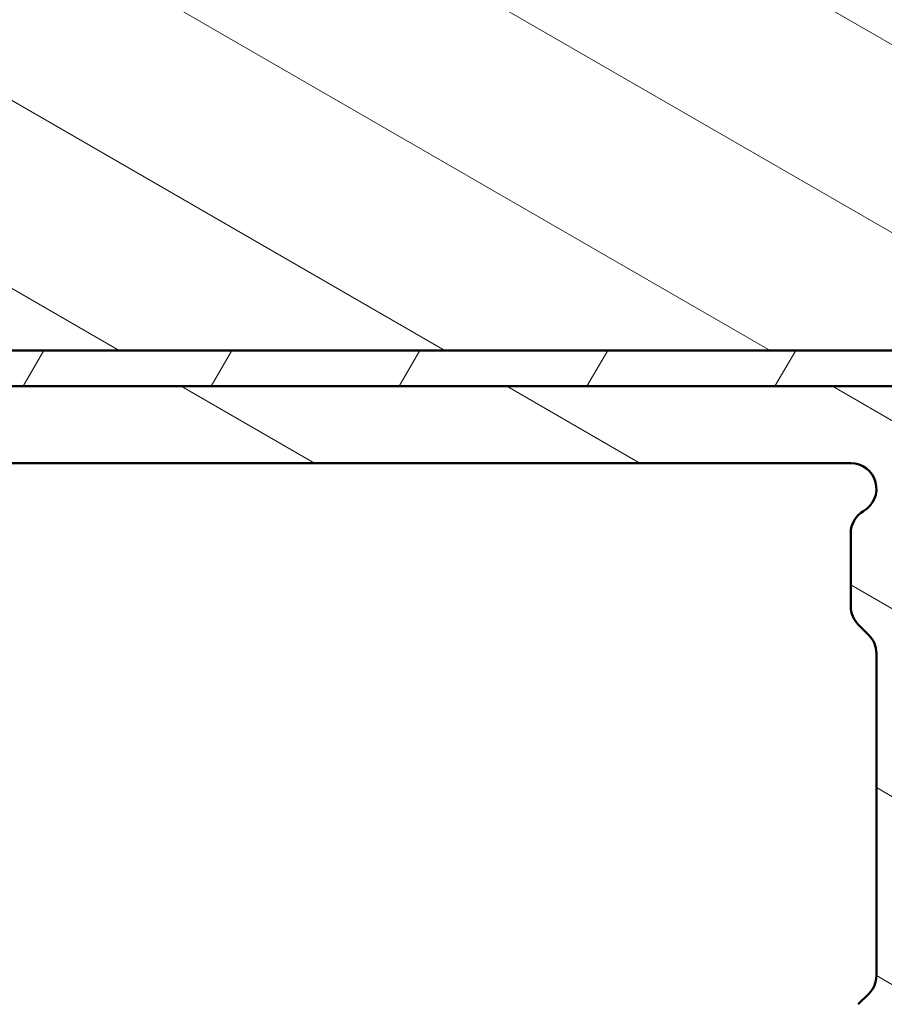
# Model space of a CAD drawing. Units: millimetres. Extents: x 13 to 821, y -287 to 287.
# Drawn here: x 278 to 295, y -231 to -212 of the extents above; entities that cross this region are included whole.
import ezdxf

# ---------------------------------------------------------------- set-up
doc = ezdxf.new("R2010")
doc.units = ezdxf.units.MM
doc.layers.add('Hatch (ISO)', color=8, linetype='Continuous', lineweight=18)
doc.layers.add('Visible (ISO)', color=7, linetype='Continuous', lineweight=50)
pattern_1 = [(150.00024553567, (206.8575820124292, -296.9999998386479), (-1.587488216702059, -2.749637460072167), [])]

msp = doc.modelspace()

# ---------------------------------------------------------------- hatches: boundary and pattern name
at = {"layer": 'Hatch (ISO)'}
h = msp.add_hatch(dxfattribs=at)
h.set_pattern_fill('ANSI31', color=256, scale=25.4, angle=105.00024553567, style=0)
h.set_pattern_definition(pattern_1)
edge = h.paths.add_edge_path()
edge.add_line((303.066112312593, -217.5085169365508), (303.066112312593, -210.2945959971196))
edge.add_line((303.066112312593, -210.2945959971197), (303.066112312593, -199.0085169365508))
edge.add_ellipse((301.0661123125926, -199.0085169365508), major_axis=(-3.607007532801601e-14, 2.000000000000348), ratio=1, start_angle=270, end_angle=281.7338008945026)
edge.add_ellipse((301.066112312593, -199.0085169365508), major_axis=(-0.4067298794079549, 1.958206017046429), ratio=1, start_angle=270.0000000000001, end_angle=348.2661991054951)
edge.add_line((301.066112312593, -197.0085169365508), (292.6634179608167, -197.0085169365508))
edge.add_line((292.6634179608167, -197.0085169365508), (291.066112312593, -197.0085169365507))
edge.add_line((291.066112312593, -197.0085169365508), (291.066112312593, -196.7085169365508))
edge.add_line((291.066112312593, -196.7085169365508), (282.066112312593, -196.7085169365508))
edge.add_line((282.066112312593, -196.7085169365508), (282.066112312593, -192.7085169365508))
edge.add_line((282.066112312593, -192.7085169365508), (290.566112312593, -192.7085169365508))
edge.add_line((290.566112312593, -192.7085169365508), (290.9792882237595, -192.2161130600446))
edge.add_line((290.9792882237595, -192.2161130600447), (290.2986132210102, -188.3558132918843))
edge.add_line((290.2986132210102, -188.3558132918843), (289.9998108048077, -186.6612205812169))
edge.add_ellipse((288.0301952987833, -187.0085169365508), major_axis=(-0.3472963553338504, 1.969615506024409), ratio=1, start_angle=270, end_angle=350.0000000000006)
edge.add_line((288.0301952987833, -185.0085169365508), (244.066112312593, -185.0085169365508))
edge.add_ellipse((244.066112312593, -186.5085169365508), major_axis=(-1.499999999999996, 6.254134242742766e-15), ratio=1, start_angle=269.9999999999999, end_angle=360.0000000000004)
edge.add_line((242.566112312593, -186.5085169365508), (242.566112312593, -187.5085169365508))
edge.add_ellipse((242.5661050656327, -194.508516936547), major_axis=(-6.999999999996255, 7.246960301064286e-06), ratio=1, start_angle=270, end_angle=358.9359336654301)
edge.add_line((235.5673123125929, -194.3785169365508), (233.9789565698453, -194.5174800576875))
edge.add_ellipse((234.066112312593, -195.5136747557792), major_axis=(-0.996194698091746, -0.08715574274765908), ratio=1, start_angle=270.0000000000006, end_angle=354.9999999999995)
edge.add_line((233.066112312593, -195.5136747557792), (233.066112312593, -203.0085169365508))
edge.add_ellipse((234.066112312593, -203.0085169365508), major_axis=(4.712361368506076e-15, -1.000000000000004), ratio=1, start_angle=270, end_angle=359.9999999999987)
edge.add_line((234.066112312593, -204.0085169365508), (240.8571123125931, -204.0085169365509))
edge.add_line((240.8571123125931, -204.0085169365509), (249.066112312593, -204.0085169365508))
edge.add_ellipse((249.066112312593, -205.0085169365508), major_axis=(1.000000000000003, -4.169422828495175e-15), ratio=1, start_angle=7.958078640513122e-13, end_angle=89.99999999999977, ccw=False)
edge.add_line((250.066112312593, -205.0085169365508), (250.066112312593, -217.5085169365508))
edge.add_line((250.066112312593, -217.5085169365508), (250.566112312593, -218.0085169365508))
edge.add_line((250.566112312593, -218.0085169365508), (250.7661123125935, -218.0085169365506))
edge.add_line((250.7661123125935, -218.0085169365506), (302.3661123125935, -218.0085169365506))
edge.add_line((302.3661123125935, -218.0085169365506), (302.566112312593, -218.0085169365508))
edge.add_line((302.566112312593, -218.0085169365508), (303.066112312593, -217.5085169365508))
h = msp.add_hatch(dxfattribs=at)
h.set_pattern_fill('ANSI31', color=256, scale=25.4, angle=105.00024553567, style=0)
h.set_pattern_definition(pattern_1)
edge = h.paths.add_edge_path()
edge.add_ellipse((295.3661123136673, -219.2074169365512), major_axis=(3.583043053154457e-17, 0.4999999999999988), ratio=1, start_angle=270, end_angle=360.0000000000002)
edge.add_line((295.3661123136673, -218.7074169365512), (251.0646783696523, -218.7074169365512))
edge.add_ellipse((251.0646783696523, -218.4074171061801), major_axis=(-0.2999998303711093, -8.860285950838078e-15), ratio=1, start_angle=357.8019069387612, end_angle=450, ccw=False)
edge.add_line((250.7648992811081, -218.3959107473147), (250.7658547803156, -218.3710168008559))
edge.add_ellipse((250.4161123125926, -218.3575927079225), major_axis=(0.01342409293333627, 0.3497424677229155), ratio=1, start_angle=270, end_angle=452.1980930612388)
edge.add_line((250.0661123125927, -218.3575927079225), (250.0661123125927, -244.7074169365512))
edge.add_ellipse((250.5661123125927, -244.7074169365513), major_axis=(-3.366499504407014e-15, -0.4999999999999982), ratio=1, start_angle=270.0000000000004, end_angle=360.0000000000015)
edge.add_line((250.5661123125927, -245.2074169365513), (257.5576123131299, -245.2074169365513))
edge.add_ellipse((257.5576123131299, -245.7074169365513), major_axis=(0.4999999999999993, -3.583043053154479e-17), ratio=1, start_angle=0, end_angle=90, ccw=False)
edge.add_line((258.0576123131299, -245.7074169365513), (258.0576123131299, -247.7085169365513))
edge.add_ellipse((257.0576123131299, -247.7085169365513), major_axis=(-2.292106910313402e-15, -1.000000000000001), ratio=1, start_angle=6.252776074688882e-13, end_angle=90.00000000000023, ccw=False)
edge.add_line((257.0576123131299, -248.7085169365513), (254.4075805753633, -248.7085169365513))
edge.add_ellipse((254.4075805753633, -249.5585169365513), major_axis=(-0.8499999999999996, -8.820872465097625e-15), ratio=1, start_angle=270, end_angle=450)
edge.add_line((254.4075805753633, -250.4085169365513), (257.0576123131299, -250.4085169365513))
edge.add_ellipse((257.0576123131299, -247.7085169365513), major_axis=(2.700000000000007, -1.934843248703426e-16), ratio=1, start_angle=270, end_angle=359.9999999999999)
edge.add_line((259.7576123131299, -247.7085169365513), (259.7576123131299, -245.7074169365512))
edge.add_ellipse((260.2576123131299, -245.7074169365511), major_axis=(-1.074392594093612e-15, 0.4999999999999982), ratio=1, start_angle=0, end_angle=90.00000000000091, ccw=False)
edge.add_line((260.2576123131299, -245.2074169365511), (266.3001201663817, -245.2074169365511))
edge.add_ellipse((266.3001201663817, -245.7074169365511), major_axis=(0.4999999999999938, 4.405061667969083e-15), ratio=1, start_angle=29.999999999997726, end_angle=89.99999999999852, ccw=False)
edge.add_ellipse((267.1661455701661, -245.2074169365512), major_axis=(0.2499999999999969, -0.4330127018922215), ratio=1, start_angle=270.0000000000009, end_angle=330.0000000000005)
edge.add_line((267.1661455701661, -245.7074169365512), (267.6661460654356, -245.7074169365512))
edge.add_ellipse((267.6661460654356, -245.2074169365511), major_axis=(0.5000000000000093, -3.58304305315455e-17), ratio=1, start_angle=270, end_angle=330.0000000000001)
edge.add_ellipse((268.53217146922, -245.7074169365511), major_axis=(0.2499999999999858, 0.433012701892217), ratio=1, start_angle=29.999999999998693, end_angle=90.00000000000051, ccw=False)
edge.add_line((268.53217146922, -245.2074169365511), (271.2576123131299, -245.2074169365511))
edge.add_ellipse((271.2576123131299, -245.7074169365511), major_axis=(0.4999999999999993, -3.583043053154479e-17), ratio=1, start_angle=0, end_angle=90, ccw=False)
edge.add_line((271.7576123131299, -245.7074169365511), (271.7576123131299, -249.2986169365512))
edge.add_ellipse((272.2576123131299, -249.2986169365513), major_axis=(-2.256276479781858e-15, -0.4999999999999982), ratio=1, start_angle=269.9999999999987, end_angle=360.0000000000002)
edge.add_line((272.2576123131299, -249.7986169365513), (272.7576123131298, -249.7986169365513))
edge.add_ellipse((272.7576123131299, -249.2986169365513), major_axis=(0.4999999999999982, -3.583043053154471e-17), ratio=1, start_angle=270, end_angle=360)
edge.add_line((273.2576123131299, -249.2986169365513), (273.2576123131299, -245.7074169365512))
edge.add_ellipse((273.7576123131299, -245.7074169365511), major_axis=(-1.074392594093612e-15, 0.4999999999999982), ratio=1, start_angle=0, end_angle=89.99999999999989, ccw=False)
edge.add_line((273.7576123131299, -245.2074169365511), (277.8576123131298, -245.2074169365511))
edge.add_ellipse((277.8576123131298, -245.7074169365512), major_axis=(0.5000000000000038, -2.256276479781859e-15), ratio=1, start_angle=7.958078640513122e-13, end_angle=89.99999999999932, ccw=False)
edge.add_line((278.3576123131298, -245.7074169365511), (278.3576123131298, -251.7585169365513))
edge.add_ellipse((278.6576123131298, -251.7585169365513), major_axis=(-2.62358347228414e-15, -0.3000000000000003), ratio=1, start_angle=269.9999999999988, end_angle=360.0000000000014)
edge.add_line((278.6576123131298, -252.0585169365513), (295.3661123131299, -252.0585169365513))
edge.add_ellipse((295.3661123131299, -251.5585169365513), major_axis=(0.5000000000000003, -3.583043053154486e-17), ratio=1, start_angle=269.9999999999995, end_angle=360)
edge.add_line((295.8661123131299, -251.5585169365513), (295.8661123131299, -247.0585169362633))
edge.add_ellipse((296.36611231313, -247.0585169362633), major_axis=(3.583043053154717e-17, 0.500000000000035), ratio=1, start_angle=0, end_angle=89.99999999999898, ccw=False)
edge.add_line((296.36611231313, -246.5585169362632), (296.866112313274, -246.5585169362632))
edge.add_ellipse((296.866112313274, -246.0585169361193), major_axis=(0.5000000001439542, 1.029474475362839e-16), ratio=1, start_angle=270, end_angle=450)
edge.add_line((296.866112313274, -245.5585169359753), (295.8661123136673, -245.5585169359753))
edge.add_ellipse((295.8661123136673, -245.0585169359805), major_axis=(-0.4999999999947879, 8.684976990000393e-16), ratio=1, start_angle=299.9999999919272, end_angle=450.0000000000001, ccw=False)
edge.add_ellipse((295.3661123139165, -244.1924915323461), major_axis=(0.4330127017115637, 0.2499999998143404), ratio=1, start_angle=269.9999999999999, end_angle=330.0000000080739)
edge.add_line((295.8661123136673, -244.1924915323461), (295.8661123136673, -236.7074473810119))
edge.add_line((295.8661123136673, -236.7074473810119), (295.8661123136673, -236.1074473810119))
edge.add_line((295.8661123136673, -236.1074473810119), (295.8661123136673, -233.9357340244064))
edge.add_line((295.8661123136673, -233.9357340244064), (295.563913417053, -233.4123255358186))
edge.add_line((295.563913417053, -233.4123255358187), (295.8661123136673, -232.88890169388))
edge.add_line((295.8661123136673, -232.8889016938799), (295.8661123136673, -230.7074473810125))
edge.add_line((295.8661123136673, -230.7074473810125), (295.8661123136673, -230.1074473810127))
edge.add_line((295.8661123136673, -230.1074473810127), (295.8661123136673, -222.5163520744774))
edge.add_line((295.8661123136673, -222.5163520744773), (295.8661123136673, -219.2074169365512))
edge = h.paths.add_edge_path(flags=0)
edge.add_ellipse((293.366145465696, -245.7074169365513), major_axis=(0.5000000000000004, -3.583043053154488e-17), ratio=1, start_angle=4.105864895188414e-15, end_angle=90.00000000000001)
edge.add_line((293.366145465696, -245.2074169365513), (291.3661123131299, -245.2074169365513))
edge.add_ellipse((291.3661123131299, -244.7074169365513), major_axis=(-3.583043053154463e-17, -0.4999999999999993), ratio=1, start_angle=270, end_angle=360, ccw=False)
edge.add_line((290.8661123131299, -244.7074169365513), (290.8661123131299, -244.2074169365512))
edge.add_ellipse((291.3661123131299, -244.2074169365513), major_axis=(-0.5000000000000004, 1.146053455156701e-15), ratio=1, start_angle=269.9999999999996, end_angle=360.00000000000017, ccw=False)
edge.add_line((291.3661123131299, -243.7074169365513), (293.8661461669368, -243.7074169365513))
edge.add_ellipse((293.8661461669368, -243.2074169365513), major_axis=(0.4330129042788751, -0.249999649455702), ratio=1, start_angle=299.9999536163626, end_angle=449.9999999999994)
edge.add_ellipse((294.3661454660005, -242.3413911277298), major_axis=(-1.146053455178521e-15, -0.5000000003044908), ratio=1, start_angle=270.0000000000001, end_angle=330.00004638363754, ccw=False)
edge.add_line((293.866145465696, -242.3413911277298), (293.866145465696, -240.9145526852116))
edge.add_ellipse((294.366145465696, -240.9145526852116), major_axis=(-0.3535533911357636, -0.3535533900507771), ratio=1, start_angle=270.0000000000001, end_angle=315.0000000879153, ccw=False)
edge.add_line((294.0125920756452, -240.5609992940759), (294.2196650019035, -240.353926368453))
edge.add_ellipse((293.8661116118528, -240.0003729773172), major_axis=(-3.583043053154474e-17, -0.500000000000001), ratio=1, start_angle=44.99999991208529, end_angle=90.00000000000001)
edge.add_line((294.3661116118528, -240.0003729773172), (294.3661116118528, -236.6145526853456))
edge.add_ellipse((293.8661116118528, -236.6145526853456), major_axis=(0.3535533910215528, -0.3535533901650129), ratio=1, start_angle=44.9999999305964, end_angle=90.00000000000014)
edge.add_line((294.2196650020178, -236.260999294324), (294.012592075531, -236.0539263683389))
edge.add_ellipse((294.366145465696, -235.7003729773174), major_axis=(-3.583043053154463e-17, -0.4999999999999993), ratio=1, start_angle=270, end_angle=315.0000000694042, ccw=False)
edge.add_line((293.866145465696, -235.7003729773174), (293.866145465696, -231.1145526853455))
edge.add_ellipse((294.366145465696, -231.1145526853456), major_axis=(-0.3535533910215484, -0.3535533901650052), ratio=1, start_angle=270.0000000000001, end_angle=315.0000000694046, ccw=False)
edge.add_line((294.012592075531, -230.760999294324), (294.2196650020177, -230.5539263683389))
edge.add_ellipse((293.8661116118528, -230.2003729773173), major_axis=(-3.583043053154453e-17, -0.4999999999999982), ratio=1, start_angle=44.99999993059576, end_angle=90.00000000000001)
edge.add_line((294.3661116118528, -230.2003729773173), (294.3661116118528, -223.9145526853453))
edge.add_ellipse((293.8661116118528, -223.9145526853453), major_axis=(0.3535533909753852, -0.3535533902111638), ratio=1, start_angle=44.99999993807619, end_angle=89.99999999999979)
edge.add_line((294.2196650020639, -223.5609992943699), (294.0125920754848, -223.3539263682384))
edge.add_ellipse((294.366145465696, -223.000372977263), major_axis=(4.405061667969081e-15, -0.5000000000000054), ratio=1, start_angle=270, end_angle=315.0000000619227, ccw=False)
edge.add_line((293.866145465696, -223.000372977263), (293.866145465696, -221.5734428937734))
edge.add_ellipse((294.366145465696, -221.5734428937734), major_axis=(-0.4330127710719411, -0.2499998801773423), ratio=1, start_angle=269.9999999999999, end_angle=330.0000158548108, ccw=False)
edge.add_ellipse((293.866145465696, -220.7074169365513), major_axis=(0.5000000000000027, -5.909419428441235e-16), ratio=1, start_angle=299.9999841451892, end_angle=449.9999999999995)
edge.add_line((293.866145465696, -220.2074169365513), (268.2661124419539, -220.2074169365513))
edge.add_ellipse((268.2661124419539, -220.5074169365513), major_axis=(-0.1984312930878485, 0.2250000487188509), ratio=1, start_angle=318.5903919579866, end_angle=450.0000000000003)
edge.add_ellipse((267.666112312037, -221.0365670514522), major_axis=(1.335850672603342e-14, 0.4999999999999938), ratio=1, start_angle=270, end_angle=311.4096080420124, ccw=False)
edge.add_line((268.1661123120369, -221.0365670514522), (268.1661123120369, -225.7074169365512))
edge.add_ellipse((267.6661123120369, -225.7074169365512), major_axis=(0.5000000000000071, -3.583043053154534e-17), ratio=1, start_angle=270, end_angle=360, ccw=False)
edge.add_line((267.6661123120369, -226.2074169365512), (267.1661123125741, -226.2074169365512))
edge.add_ellipse((267.1661123125741, -225.7074169365512), major_axis=(-3.583043053154453e-17, -0.4999999999999982), ratio=1, start_angle=270, end_angle=360, ccw=False)
edge.add_line((266.6661123125741, -225.7074169365512), (266.6661123125741, -221.7074169366073))
edge.add_line((266.6661123125741, -221.7074169366073), (266.3651053796022, -220.5785909388258))
edge.add_ellipse((265.8819864891797, -220.7074169365905), major_axis=(0.4999999999830917, -3.583043053033318e-17), ratio=1, start_angle=14.93078535777411, end_angle=90.00000000000104)
edge.add_line((265.8819864891797, -220.2074169366074), (252.5661123693476, -220.2074169366074))
edge.add_ellipse((252.5661123693476, -221.2074169366074), major_axis=(7.166086106308905e-17, 0.9999999999999964), ratio=1, start_angle=4.105864895188392e-15, end_angle=90.00000000000001)
edge.add_line((251.5661123693476, -221.2074169366074), (251.5661123693476, -243.2074169365512))
edge.add_ellipse((252.0661123693476, -243.2074169365513), major_axis=(-0.5000000000000016, 3.583043053154497e-17), ratio=1, start_angle=4.105864895188414e-15, end_angle=90.00000000000104)
edge.add_line((252.0661123693476, -243.7074169365512), (265.8819428753423, -243.7074169365512))
edge.add_ellipse((265.8819428753423, -243.2074169365513), major_axis=(-0.1288482564574268, -0.4831129545022386), ratio=1, start_angle=14.93342515672055, end_angle=90)
edge.add_line((266.3650558298446, -243.3362651930086), (266.6492252670764, -242.2707797904516))
edge.add_ellipse((266.1661123125741, -242.1419315339942), major_axis=(-1.779939882453406e-14, -0.500000000000087), ratio=1, start_angle=75.06657484328092, end_angle=89.99999999999899)
edge.add_line((266.6661123125741, -242.1419315339942), (266.6661123125741, -241.2074169365513))
edge.add_ellipse((267.1661123125742, -241.2074169365513), major_axis=(-0.5000000000000004, -4.405061667969082e-15), ratio=1, start_angle=269.9999999999995, end_angle=359.999999999999, ccw=False)
edge.add_line((267.1661123125741, -240.7074169365513), (267.6661123120369, -240.7074169365513))
edge.add_ellipse((267.6661123120369, -241.2074169365513), major_axis=(3.583043053154453e-17, 0.4999999999999982), ratio=1, start_angle=270, end_angle=360, ccw=False)
edge.add_line((268.1661123120369, -241.2074169365513), (268.1661123120369, -242.8782955706275))
edge.add_ellipse((267.666112312037, -242.8782955706275), major_axis=(0.3307008537023381, 0.375015926809139), ratio=1, start_angle=269.9999999999995, end_angle=311.40686277551595, ccw=False)
edge.add_ellipse((268.2661377949316, -243.4074169365512), major_axis=(-0.3000000000000003, 2.149825831892693e-17), ratio=1, start_angle=318.5931372244876, end_angle=450)
edge.add_line((268.2661377949316, -243.7074169365512), (279.3576123131299, -243.7074169365512))
edge.add_ellipse((279.3576123131299, -244.2074169365512), major_axis=(2.256276479781857e-15, 0.499999999999996), ratio=1, start_angle=269.9999999999987, end_angle=359.9999999999998, ccw=False)
edge.add_line((279.8576123131299, -244.2074169365513), (279.8576123131299, -250.0585169365514))
edge.add_ellipse((280.3576123131299, -250.0585169365513), major_axis=(-0.5000000000000027, 2.256276479781858e-15), ratio=1, start_angle=2.585502394122684e-13, end_angle=89.99999999999925)
edge.add_line((280.3576123131299, -250.5585169365513), (292.866145465696, -250.5585169365513))
edge.add_ellipse((292.866145465696, -249.5585169365513), major_axis=(4.834506512494888e-16, -1.000000000000001), ratio=1, start_angle=0, end_angle=90)
edge.add_line((293.866145465696, -249.5585169365513), (293.866145465696, -245.7074169365513))
h = msp.add_hatch(dxfattribs=at)
h.set_pattern_fill('ANSI31', color=256, scale=25.4, angle=14.999977780745, style=0)
h.set_pattern_definition([(59.99997778074501, (206.8575820124292, -296.9999998386479), (-2.749630041384224, 1.587501066304332), [])])
h.paths.add_polyline_path([(302.3661123125935, -218.7085169365514), (302.3661123125935, -218.7074169365513), (302.3661123125935, -218.0085169365514), (250.7661123125935, -218.0085169365514), (250.7661123125935, -218.7085169365514), (296.332964312217, -218.7085169365513)])

# ---------------------------------------------------------------- linework, layer by layer
at = {"layer": 'Visible (ISO)'}
for p, q in [((250.566112312593, -218.0085169365508), (302.5661123125928, -218.0085169365508)), ((302.3661123125935, -218.0085169365514), (250.7661123125936, -218.0085169365514)), ((250.7661123125936, -218.7085169365514), (302.3661123125935, -218.7085169365514)), ((295.3661123136673, -218.7074169365512), (251.0646783696523, -218.7074169365512)), ((268.2661124419539, -220.2074169365513), (293.866145465696, -220.2074169365513)), ((293.866145465696, -221.5734428937734), (293.866145465696, -223.0003729772631)), ((294.0125920754848, -223.3539263682384), (294.2196650020639, -223.56099929437)), ((294.3661116118528, -223.9145526853453), (294.3661116118528, -230.2003729773174)), ((294.2196650020178, -230.5539263683388), (294.012592075531, -230.760999294324))]:
    msp.add_line(p, q, dxfattribs=at)
for centre, radius, start, end in [((293.866145465696, -220.7074169365513), 0.4999999999999982, 299.9999841451872, 90), ((294.366145465696, -221.5734428937734), 0.5000000000000877, 119.99998414519, 180), ((294.366145465696, -223.000372977263), 0.5000000000000054, 180, 225.0000000619219), ((293.8661116118528, -223.9145526853453), 0.5000000000000009, 0, 45.00000006192191), ((293.8661116118528, -230.2003729773173), 0.4999999999999982, 314.9999999305958, 0)]:
    msp.add_arc(centre, radius, start, end, dxfattribs=at)

doc.saveas('drawing.dxf')
